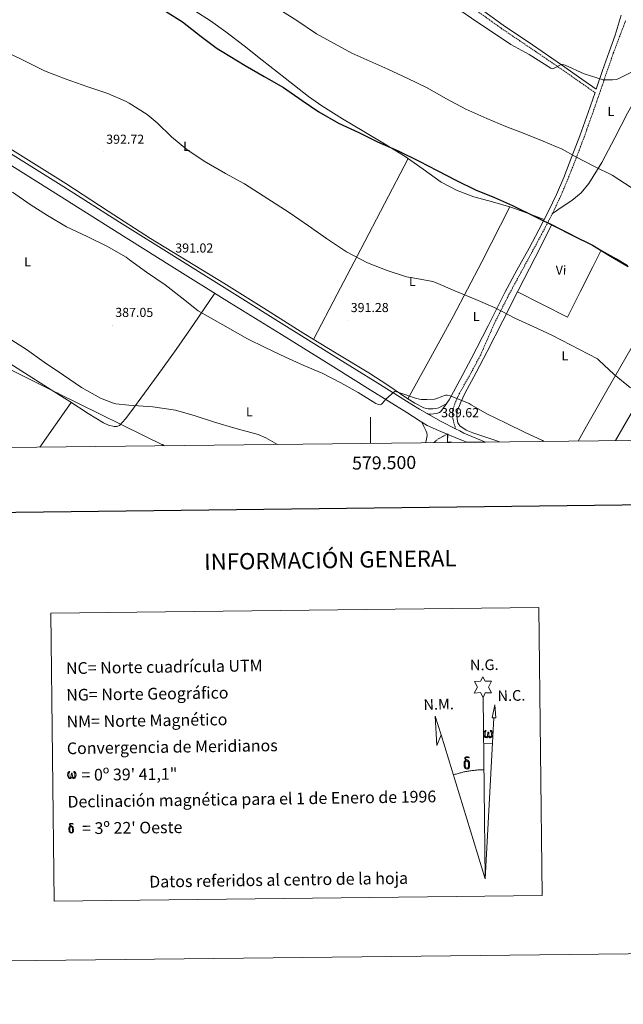
# Model space of a CAD drawing. Units: metres. Extents: x 576232 to 580721, y 4696068 to 4699089.
# Drawn here: x 579231 to 579694, y 4696068 to 4696824 of the extents above; entities that cross this region are included whole.
import ezdxf
from ezdxf.enums import TextEntityAlignment as Align

# ---------------------------------------------------------------- set-up
doc = ezdxf.new("R2010")
doc.units = ezdxf.units.M
doc.header["$MEASUREMENT"] = 0
doc.linetypes.add('TRAZOSX2', pattern=[1.5, 1, -0.5])
for name, color, linetype, lineweight in [('Carátula', 7, 'Continuous', 5), ('Level 21', 19, 'Continuous', 0), ('Level 32', 19, 'Continuous', 0), ('Level 36', 19, 'Continuous', 40), ('Level 37', 92, 'Continuous', 0), ('Level 4', 36, 'Continuous', 30), ('Level 41', 19, 'Continuous', 0), ('Level 5', 36, 'Continuous', 0), ('Level 54', 7, 'Continuous', 0), ('Level 61', 19, 'Continuous', 0), ('Level 63', 7, 'Continuous', 0), ('Level 7', 1, 'Continuous', 0)]:
    doc.layers.add(name, color=color, linetype=linetype, lineweight=lineweight)
doc.styles.add('Arial', font='ARIAL.TTF', dxfattribs={"height": 0.2})

# ---------------------------------------------------------------- blocks, each defined once
blk = doc.blocks.new('5PATER')
at = {"layer": 'Carátula', "linetype": 'Continuous', "lineweight": 5}
h = blk.add_hatch(color=250, dxfattribs=at)
edge = h.paths.add_edge_path()
edge.add_ellipse((0, 0), major_axis=(-1.33, -1.34), ratio=0.999422, start_angle=0, end_angle=360)
blk = doc.blocks.new('5PELE')
at = {"layer": 'Carátula', "linetype": 'Continuous', "lineweight": 5}
h = blk.add_hatch(color=9, dxfattribs=at)
edge = h.paths.add_edge_path()
edge.add_arc((0, 0), 2.85, 359.99898, 719.99898)
at = {"layer": 'Carátula', "color": 252, "linetype": 'Continuous', "lineweight": 5}
blk.add_circle((0, 0, 0), 2.85, dxfattribs=at)

msp = doc.modelspace()

# ---------------------------------------------------------------- linework, layer by layer
at = {"layer": 'Level 21', "color": 19, "linetype": 'Continuous', "lineweight": 0}
for points in [[(579584.25, 4696832.89, 410.82), (579602.05, 4696820.08, 410.69), (579624.46, 4696805, 410.55), (579646.78, 4696789.81, 410.12), (579662.46, 4696778.83, 409.57), (579673.45, 4696771.14, 409.6), (579678.23, 4696785.49, 410.35), (579683.22, 4696799.83, 410.62), (579688.05, 4696812.59, 410.5), (579692.67, 4696827.91, 410.37)], [(579058.98, 4696825.09, 391.72), (579087.47, 4696806.95, 391.79), (579123.13, 4696784.02, 391.4), (579158.78, 4696761.11, 391.02), (579190.07, 4696742.06, 390.77), (579221.54, 4696722.88, 390.53), (579264.52, 4696695.96, 390.8), (579307.29, 4696668.83, 391.17), (579351.51, 4696641.21, 390.97), (579395.77, 4696613.62, 390.66), (579435.65, 4696588.87, 390.3), (579475.52, 4696564.08, 389.95), (579503.65, 4696546.54, 389.73), (579531.78, 4696529.01, 389.5), (579537.64, 4696525.47, 389.73), (579543.51, 4696521.94, 389.95), (579544.46, 4696521.42, 389.91), (579554.41, 4696515.98, 389.49), (579565.46, 4696510.29, 388.99), (579568.55, 4696508.64, 389.09), (579571.63, 4696506.98, 389.18), (579588.32, 4696500.12, 389.04)], [(579672.47, 4696768.37, 409.43), (579667.14, 4696753.18, 408.5), (579660.76, 4696735.32, 407.1), (579654.73, 4696719.25, 405.6), (579648.4, 4696703.32, 404.03), (579642.87, 4696690.15, 402.7), (579636.76, 4696677.27, 401.34), (579629.34, 4696663.1, 399.69), (579621.78, 4696648.98, 398.02), (579612.51, 4696631.97, 396.24), (579603.28, 4696614.93, 394.88), (579590.36, 4696589.46, 393.38), (579577.36, 4696563.99, 392), (579568.92, 4696548.28, 391.17), (579560.47, 4696532.57, 390.34), (579557.33, 4696528.12, 390.08), (579554.2, 4696523.67, 389.82), (579553.1, 4696522.74, 389.74), (579550.87, 4696522.12, 389.61), (579548.5, 4696521.88, 389.63), (579546.48, 4696521.65, 389.77), (579544.46, 4696521.42, 389.91)], [(579217.68, 4696716.63, 390.53), (579260.61, 4696689.74, 390.8), (579303.38, 4696662.62, 391.17), (579347.62, 4696634.98, 390.97), (579391.89, 4696607.38, 390.66), (579431.77, 4696582.63, 390.3), (579471.64, 4696557.85, 389.95), (579499.76, 4696540.31, 389.73), (579527.89, 4696522.77, 389.5), (579533.08, 4696519.41, 389.66), (579538.26, 4696516.05, 389.82), (579539.6, 4696515.29, 389.82), (579543.66, 4696512.96, 389.8), (579552.18, 4696509.09, 389.38), (579558.98, 4696506.27, 389.18), (579560.85, 4696505.49, 389.12), (579565.17, 4696503.64, 389.15), (579569.49, 4696501.78, 389.18), (579573.93, 4696499.96, 389.14)], [(579542.35, 4696499.6, 388.26), (579542.61, 4696500.12, 388.29), (579543.06, 4696502.58, 388.35), (579543.51, 4696505.05, 388.42), (579543.41, 4696507.12, 388.33), (579542.68, 4696509.08, 388.42), (579541.14, 4696512.18, 389.12), (579539.6, 4696515.29, 389.82)]]:
    msp.add_polyline3d(points, dxfattribs=at)
at = {"layer": 'Level 21', "color": 19, "linetype": 'TRAZOSX2', "lineweight": 0}
for points in [[(579582.62, 4696830.59, 410.82), (579600.43, 4696817.76, 410.69), (579622.88, 4696802.66, 410.55), (579645.18, 4696787.48, 410.12), (579660.84, 4696776.52, 409.57), (579672.47, 4696768.37, 409.43)], [(579565.46, 4696510.29, 389.01), (579564.06, 4696514.88, 389.29), (579563.09, 4696519.25, 389.57), (579562.87, 4696522.29, 389.99), (579563.41, 4696525.33, 390.4), (579565.49, 4696531.38, 390.6), (579568.15, 4696537.17, 390.78), (579576.65, 4696552.1, 391.77), (579584.66, 4696567.19, 392.64), (579590.05, 4696579.48, 393.13), (579595.44, 4696591.78, 393.61), (579606.37, 4696613.32, 394.88), (579615.57, 4696630.3, 396.24), (579624.84, 4696647.32, 398.02), (579632.42, 4696661.47, 399.69), (579639.87, 4696675.71, 401.34), (579646.05, 4696688.72, 402.7), (579651.63, 4696702, 404.03), (579657.98, 4696718, 405.6), (579664.03, 4696734.12, 407.1), (579670.42, 4696752.02, 408.5), (579676.72, 4696769.96, 409.6), (579681.53, 4696784.37, 410.35), (579686.5, 4696798.64, 410.62), (579691.31, 4696811.36, 410.5), (579696.14, 4696824.13, 410.37)], [(579548.62, 4696499.67, 388.14), (579549.38, 4696500.34, 388.08), (579552.08, 4696502.49, 388.03), (579555.48, 4696504.46, 388.51), (579558.98, 4696506.27, 389.18)]]:
    msp.add_polyline3d(points, dxfattribs=at)
at = {"layer": 'Level 32', "color": 6, "linetype": 'Continuous', "lineweight": 0, "ltscale": 0.5}
msp.add_polyline3d([(577481.53, 4697230.23, 371.34), (577598.33, 4697192.6, 367.78), (577682.36, 4697163.93, 367.05), (577774.59, 4697133.53, 369.93), (577864.32, 4697103.25, 372.4), (577948.6, 4697074.2, 374.55), (578034.11, 4697045.65, 375.07), (578117.05, 4697017.49, 375.22), (578199.93, 4696990.04, 375.96), (578288.57, 4696959.51, 377.06), (578372.15, 4696931.86, 379.96), (578452.22, 4696904.79, 382.19), (578542.46, 4696874.77, 386.43), (578575.54, 4696864.27, 386.76), (578665.34, 4696832.85, 387.72), (578717.37, 4696808.4, 387.75), (578777.85, 4696780.43, 387.41), (578938.3, 4696696.85, 385.72), (579020.73, 4696657.61, 385.83), (579102.01, 4696617.36, 385.3), (579186.13, 4696574.36, 384.47), (579259.8, 4696537.56, 384.19), (579341.92, 4696497.33, 383.24)], dxfattribs=at)
at = {"layer": 'Level 36', "color": 92, "linetype": 'Continuous', "lineweight": 0}
for points in [[(579365.22, 4696831.26, 401.67), (579377.29, 4696823.45, 401.54), (579389.05, 4696815.18, 401.41), (579403.07, 4696804.34, 401.26), (579416.95, 4696793.35, 401.09), (579434.66, 4696779.41, 400.83), (579452.41, 4696765.51, 400.58), (579462.63, 4696758.2, 400.49), (579478.64, 4696748.21, 400.37), (579494.84, 4696738.5, 400.26), (579510.74, 4696728.96, 400.15), (579526.65, 4696719.43, 400.07), (579540.47, 4696709.52, 400.14), (579554.36, 4696699.59, 400.26), (579566.62, 4696693.3, 400.25), (579579.51, 4696688.46, 400.26), (579593.78, 4696684.63, 400.36), (579607.93, 4696680.52, 400.45), (579620.7, 4696675.76, 400.53), (579633.48, 4696671, 400.61)], [(579729.03, 4696806.2, 408.94), (579716.77, 4696785.66, 408.98), (579704.51, 4696765.13, 409.03), (579697.5, 4696752.66, 408.69), (579687.7, 4696733.61, 407.23), (579677.62, 4696714.63, 405.51), (579667.7, 4696698.58, 404.22), (579661.72, 4696691.42, 403.55), (579654.65, 4696685.51, 402.82), (579647.26, 4696680.61, 402.08), (579639.87, 4696675.71, 401.34)], [(579212.66, 4696731.79, 391.88), (579239.44, 4696715.18, 391.43), (579266.17, 4696698.51, 391.24), (579298.62, 4696677.49, 391.66), (579331.06, 4696656.46, 392.01), (579359.24, 4696639.28, 391.84), (579387.45, 4696622.16, 391.56), (579418.14, 4696602.81, 391.08), (579448.82, 4696583.44, 390.66), (579473.8, 4696568.34, 390.68), (579498.81, 4696553.29, 390.73), (579513.42, 4696543.7, 390.64), (579527.93, 4696533.9, 390.53), (579534.23, 4696529.88, 390.48), (579541.05, 4696526.35, 390.41), (579544.46, 4696525.62, 390.25), (579547.9, 4696525.71, 390.09), (579550.26, 4696525.82, 390.07), (579552.5, 4696526.41, 390.09), (579555.36, 4696527.89, 390.12), (579558.21, 4696529.37, 390.15)], [(579528.92, 4696717.8, 400.08), (579510.72, 4696683.08, 397.26), (579492.54, 4696648.33, 394.63), (579474.47, 4696613.6, 392.56), (579456.42, 4696578.84, 390.67)], [(579528.68, 4696533.42, 390.53), (579546.21, 4696564.91, 391.66), (579563.51, 4696596.49, 393.16), (579585.45, 4696638.56, 396.56), (579607.09, 4696680.76, 400.45)], [(579639.34, 4696667.15, 400.6), (579626.42, 4696641.8, 398.32), (579613.5, 4696616.46, 396.04), (579601.59, 4696593.07, 394.26), (579589.69, 4696569.67, 392.77), (579581.14, 4696553.49, 391.71), (579572.47, 4696537.35, 390.73), (579569.35, 4696530.74, 390.4), (579566.71, 4696523.91, 390.09), (579566.25, 4696520.78, 389.9), (579566.58, 4696517.58, 389.77), (579567.21, 4696515, 389.73), (579568.7, 4696512.71, 389.7), (579573.5, 4696509.36, 389.64), (579578.68, 4696507.21, 389.57), (579595.57, 4696501.47, 389.49), (579599.03, 4696500.24, 389.51)], [(579636.22, 4696668.73, 400.53), (579648.76, 4696662.37, 400.81), (579661.3, 4696656.01, 401.09), (579675.2, 4696648.58, 401.19), (579688.89, 4696640.78, 401.09), (579697.45, 4696635.74, 401.06)], [(579677.28, 4696647.4, 401.17), (579670.8, 4696634.55, 400.34), (579661.1, 4696615.35, 397.53), (579656.25, 4696605.74, 396.34), (579651.38, 4696596.1, 395.85), (579632.17, 4696605.76, 395.9), (579612.96, 4696615.41, 395.96)], [(579207.99, 4696570, 384.33), (579231.48, 4696555.12, 384.22), (579254.97, 4696540.24, 384.2), (579269.15, 4696531.17, 384.11), (579283.32, 4696522.06, 383.94), (579289.1, 4696518.42, 383.82), (579294.97, 4696514.83, 383.69), (579298.96, 4696513.13, 383.62), (579303.16, 4696512.14, 383.56), (579305.3, 4696511.98, 383.55), (579307.32, 4696512.78, 383.56), (579312.06, 4696517.85, 383.6), (579315.96, 4696523.21, 383.69), (579326.48, 4696537.64, 384.11), (579336.95, 4696552.08, 384.97), (579350.76, 4696571.07, 386.91), (579364.28, 4696590.28, 388.87), (579372.41, 4696602.37, 389.8), (579380.54, 4696614.46, 390.74)], [(579659.65, 4696500.92, 391.46), (579666, 4696512.27, 392.32), (579683.58, 4696543.37, 394.76), (579704.95, 4696580.1, 397.84), (579726.47, 4696616.75, 400.98)], [(579746.04, 4696597.02, 401.03), (579729.72, 4696570.39, 398.02), (579713.4, 4696543.75, 395.01), (579699.46, 4696520.68, 393.66), (579688.28, 4696501.25, 392.71)], [(579246.22, 4696496.25, 383.03), (579270.31, 4696530.42, 384.1)]]:
    msp.add_polyline3d(points, dxfattribs=at)
at = {"layer": 'Level 4', "color": 36, "linetype": 'Continuous', "lineweight": 30}
msp.add_polyline3d([(579342.7, 4696830.91, 400.01), (579355.73, 4696822.81, 400.01), (579370.1, 4696811.36, 400.01), (579382.38, 4696802.17, 400.01), (579386.16, 4696800.09, 400.01), (579403.89, 4696789.21, 400.01), (579418.48, 4696780.83, 400.01), (579433.17, 4696772.28, 400.01), (579447.54, 4696762.46, 400.01), (579460.34, 4696753.56, 400.01), (579475.54, 4696744.89, 400.01), (579491.22, 4696737.66, 400.01), (579505.46, 4696730.72, 400.01), (579521.33, 4696723.61, 400.01), (579537.39, 4696715.77, 400.01), (579551.25, 4696708.6, 400.01), (579566.06, 4696700.83, 400.01), (579580.66, 4696693.72, 400.01), (579595.38, 4696687.99, 400.01), (579609.23, 4696681.66, 400.01), (579627.34, 4696672.89, 400.01), (579641.33, 4696665.98, 400.01), (579655.5, 4696658.75, 400.01), (579670.48, 4696651.26, 400.01), (579684.33, 4696642.87, 400.01), (579697.97, 4696634.94, 400.01)], dxfattribs=at)
at = {"layer": 'Level 5', "color": 36, "linetype": 'Continuous', "lineweight": 0}
for points in [[(579427.57, 4696833.72, 405.01), (579443.47, 4696823.87, 405.01), (579458.7, 4696813.53, 405.01), (579485.65, 4696798.81, 405.01), (579513.42, 4696786.43, 405.01), (579528.85, 4696779.26, 405.01), (579543.09, 4696772.28, 405.01), (579558.32, 4696763.61, 405.01), (579573.39, 4696755.58, 405.01), (579589.36, 4696748.47, 405.01), (579603.95, 4696742.46, 405.01), (579618.13, 4696736.89, 405.01), (579632.69, 4696731.03, 405.01), (579647.18, 4696725.08, 405.01), (579657.1, 4696719.48, 405.01), (579672.02, 4696711.8, 405.01), (579685.71, 4696705.02, 405.01), (579700.11, 4696695.61, 405.01)], [(579566.9, 4696833.08, 410.01), (579580.82, 4696823.38, 410.01), (579594.48, 4696814.2, 410.01), (579607.73, 4696805.27, 410.01), (579621.84, 4696797.66, 410.01), (579638.51, 4696787.13, 410.01), (579639.5, 4696786.68, 410.01), (579640.69, 4696786.81, 410.01), (579641.52, 4696787.42, 410.01), (579646.35, 4696790.07, 410.01), (579647.5, 4696790.04, 410.01), (579648.59, 4696789.82, 410.01), (579649.42, 4696789.46, 410.01), (579664.24, 4696782.9, 410.01), (579678.67, 4696778.3, 410.01), (579680.08, 4696778.1, 410.01), (579685.97, 4696778.1, 410.01), (579688.59, 4696778.49, 410.01), (579690.26, 4696778.97, 410.01), (579691.18, 4696779.38, 410.01), (579704.98, 4696786.36, 410.01)], [(579217.46, 4696800.92, 395.01), (579233.46, 4696793.28, 395.01), (579249.71, 4696785.02, 395.01), (579265.65, 4696779, 395.01), (579282.99, 4696772.8, 395.01), (579298.48, 4696767.64, 395.01), (579312.53, 4696761.53, 395.01), (579314.77, 4696760.19, 395.01), (579328.62, 4696751.52, 395.01), (579336.3, 4696745.28, 395.01), (579347.25, 4696734.46, 395.01), (579358.96, 4696724.64, 395.01), (579372.37, 4696715.71, 395.01), (579388.66, 4696706.27, 395.01), (579403.25, 4696698.27, 395.01), (579417.68, 4696689.24, 395.01), (579437.52, 4696676.25, 395.01), (579452.49, 4696666.17, 395.01), (579466.22, 4696656.35, 395.01), (579481.61, 4696646.04, 395.01), (579497.77, 4696637.76, 395.01), (579512.94, 4696631.74, 395.01), (579527.63, 4696627.07, 395.01), (579532.53, 4696626.17, 395.01), (579547.98, 4696623.36, 395.01), (579550.09, 4696622.68, 395.01), (579564.94, 4696616.32, 395.01), (579580.94, 4696609.63, 395.01), (579595.76, 4696603.07, 395.01), (579610.83, 4696595.2, 395.01), (579624.97, 4696588.73, 395.01), (579639.92, 4696581.85, 395.01), (579674.29, 4696564.06, 395.01), (579675.5, 4696563, 395.01), (579687.05, 4696551.99, 395.01), (579699.82, 4696541.66, 395.01)], [(579225.07, 4696692.03, 390.01), (579238.83, 4696682.56, 390.01), (579251.95, 4696674.17, 390.01), (579266.64, 4696665.44, 390.01), (579282.54, 4696657.95, 390.01), (579297.55, 4696650.43, 390.01), (579312.4, 4696642.17, 390.01), (579314.99, 4696640.09, 390.01), (579327.98, 4696630.62, 390.01), (579342.41, 4696620.76, 390.01), (579355.12, 4696610.75, 390.01), (579367.76, 4696600.92, 390.01), (579405.64, 4696579.29, 390.01), (579419.28, 4696572.76, 390.01), (579434.76, 4696565.31, 390.01), (579448.88, 4696558.91, 390.01), (579463.02, 4696552.96, 390.01), (579477.16, 4696545.63, 390.01), (579490.64, 4696538.11, 390.01), (579504.27, 4696529.79, 390.01), (579505.48, 4696529.28, 390.01), (579507.6, 4696528.73, 390.01)], [(579221.84, 4696580.16, 385.01), (579235.82, 4696571.1, 385.01), (579249.39, 4696561.38, 385.01), (579264.33, 4696551.55, 385.01), (579278.12, 4696541.92, 385.01), (579292.75, 4696533.79, 385.01), (579301.84, 4696530.14, 385.01), (579304.49, 4696529.47, 385.01), (579314.54, 4696528.38, 385.01), (579332.81, 4696527.23, 385.01), (579350.28, 4696524.67, 385.01), (579365.45, 4696520.29, 385.01), (579380.2, 4696515.42, 385.01), (579395.95, 4696510.69, 385.01), (579413.74, 4696506.01, 385.01), (579419.6, 4696503.49, 385.01), (579428.62, 4696498.31, 385.01)], [(579507.6, 4696528.73, 390.01), (579508.62, 4696529.18, 390.01), (579509.36, 4696529.88, 390.01), (579511.85, 4696532.96, 390.01), (579518.54, 4696538.88, 390.01), (579520.01, 4696538.75, 390.01), (579520.94, 4696538.49, 390.01), (579535.31, 4696533.63, 390.01), (579538.96, 4696532.92, 390.01), (579543.28, 4696532.7, 390.01), (579549.16, 4696533.12, 390.01), (579550.16, 4696533.34, 390.01), (579555.69, 4696535.39, 390.01), (579556.78, 4696536, 390.01), (579557.87, 4696536.19, 390.01), (579559.02, 4696536.16, 390.01), (579561.23, 4696535.74, 390.01), (579562.03, 4696535.45, 390.01), (579575.92, 4696529.76, 390.01), (579577.36, 4696528.64, 390.01), (579589.48, 4696521.82, 390.01), (579604.2, 4696514.75, 390.01), (579618.38, 4696507.8, 390.01), (579632.2, 4696501.34, 390.01), (579633.5, 4696500.63, 390.01)]]:
    msp.add_polyline3d(points, dxfattribs=at)
at = {"layer": 'Level 54', "linetype": 'Continuous', "lineweight": 0}
msp.add_polyline3d([(579221.54, 4696722.88, 390.53), (579264.52, 4696695.96, 390.8), (579307.29, 4696668.83, 391.17), (579351.51, 4696641.21, 390.97), (579395.77, 4696613.62, 390.66), (579435.65, 4696588.87, 390.3), (579475.52, 4696564.08, 389.95), (579503.65, 4696546.54, 389.73), (579531.78, 4696529.01, 389.5), (579537.64, 4696525.47, 389.73), (579543.51, 4696521.94, 389.95), (579544.46, 4696521.42, 389.91), (579554.41, 4696515.98, 389.49), (579565.46, 4696510.29, 389.01), (579568.55, 4696508.64, 389.09), (579571.63, 4696506.98, 389.18), (579588.32, 4696500.12, 389.04), (579573.93, 4696499.96, 389.14), (579569.49, 4696501.78, 389.18), (579565.17, 4696503.64, 389.15), (579560.85, 4696505.49, 389.12), (579558.98, 4696506.27, 389.18), (579552.18, 4696509.09, 389.38), (579543.66, 4696512.96, 389.8), (579539.6, 4696515.29, 389.82), (579538.26, 4696516.05, 389.82), (579533.08, 4696519.41, 389.66), (579527.89, 4696522.77, 389.5), (579499.76, 4696540.31, 389.73), (579471.64, 4696557.85, 389.95), (579431.77, 4696582.63, 390.3), (579391.89, 4696607.38, 390.66), (579347.62, 4696634.98, 390.97), (579303.38, 4696662.62, 391.17), (579260.61, 4696689.74, 390.8), (579217.68, 4696716.63, 390.53)], dxfattribs=at)
at = {"layer": 'Level 61', "color": 19, "linetype": 'Continuous', "lineweight": 0}
msp.add_polyline3d([(577132.26, 4696472.37, 0.01), (577106.73, 4698785.54, 392.52), (580533.79, 4698824.27, 0.01), (580560.44, 4696511.1, 0.01), (577132.26, 4696472.37, 0.01)], close=True, dxfattribs=at)
at = {"layer": 'Level 63', "linetype": 'Continuous', "lineweight": 0}
msp.add_line((579587.07, 4696268.94, -0.24), (579593.79, 4696268.76, -0.24), dxfattribs=at)
for points in [[(576265.91, 4696068.48, -0.24), (576232.35, 4699038.27, -0.24), (580687.07, 4699088.61, -0.24), (580720.63, 4696118.81, -0.24), (576265.91, 4696068.48, -0.24)], [(579254.69, 4696368.83, -0.24), (579629.37, 4696373.06, -0.24), (579631.87, 4696152.02, -0.24), (579257.19, 4696147.79, -0.24), (579254.69, 4696368.83, -0.24)], [(579586.51, 4696304.08, -0.24), (579584.52, 4696307.74, -0.24), (579579.74, 4696307.39, -0.24), (579582.31, 4696311.89, -0.24), (579579.8, 4696316.34, -0.24), (579584.55, 4696316.55, -0.24), (579586.34, 4696319.91, -0.24), (579588.04, 4696316.52, -0.24), (579592.99, 4696316.54, -0.24), (579590.59, 4696311.98, -0.24), (579592.97, 4696307.59, -0.24), (579588.22, 4696307.61, -0.24), (579586.51, 4696304.08, -0.24)], [(579596.38, 4696288.29, -0.24), (579593.42, 4696288.32, -0.24), (579595.42, 4696298.42, -0.24), (579596.38, 4696288.29, -0.24)], [(579554.32, 4696275.29, -0.24), (579551.08, 4696267.25, -0.24), (579549.7, 4696289.76, -0.24), (579554.32, 4696275.29, -0.24)], [(579590.55, 4696274.41, -0.24), (579590.11, 4696273.58, -0.24), (579589.76, 4696273.29, -0.24), (579589.38, 4696273.14, -0.24), (579588.65, 4696273.19, -0.24), (579588.2, 4696273.38, -0.24), (579587.89, 4696273.64, -0.24), (579587.69, 4696273.84, -0.24), (579587.48, 4696274.15, -0.24), (579587.26, 4696274.93, -0.24), (579587.14, 4696275.61, -0.24), (579587.11, 4696276.39, -0.24), (579587.18, 4696276.88, -0.24), (579587.4, 4696277.54, -0.24), (579587.6, 4696277.91, -0.24), (579587.88, 4696278.3, -0.24), (579588.33, 4696278.67, -0.24), (579588.97, 4696278.65, -0.24), (579588.75, 4696278.15, -0.24), (579588.42, 4696277.8, -0.24), (579588.13, 4696277.23, -0.24), (579587.99, 4696276.38, -0.24), (579588.03, 4696275.56, -0.24), (579588.15, 4696274.78, -0.24), (579588.26, 4696274.36, -0.24), (579588.42, 4696274.06, -0.24), (579588.75, 4696273.89, -0.24), (579589.11, 4696273.83, -0.24), (579589.33, 4696273.92, -0.24), (579589.55, 4696274.08, -0.24), (579589.82, 4696274.66, -0.24), (579589.92, 4696275.16, -0.24), (579590, 4696275.6, -0.24), (579590.09, 4696276.1, -0.24), (579590.14, 4696277.06, -0.24), (579590.12, 4696277.33, -0.24), (579590.9, 4696277.34, -0.24), (579590.9, 4696276.22, -0.24), (579590.95, 4696275.63, -0.24), (579591.03, 4696275.12, -0.24), (579591.26, 4696274.51, -0.24), (579591.44, 4696274.19, -0.24), (579591.61, 4696274.02, -0.24), (579592, 4696273.88, -0.24), (579592.25, 4696273.85, -0.24), (579592.48, 4696273.89, -0.24), (579592.72, 4696274.15, -0.24), (579592.81, 4696274.44, -0.24), (579592.97, 4696275.02, -0.24), (579593.02, 4696275.59, -0.24), (579592.98, 4696276.82, -0.24), (579592.73, 4696277.53, -0.24), (579592.1, 4696278.21, -0.24), (579592.02, 4696278.62, -0.24), (579592.73, 4696278.6, -0.24), (579593.3, 4696278.17, -0.24), (579593.55, 4696277.73, -0.24), (579593.71, 4696277.26, -0.24), (579593.85, 4696276.57, -0.24), (579593.89, 4696275.85, -0.24), (579593.74, 4696274.96, -0.24), (579593.48, 4696274.24, -0.24), (579593.18, 4696273.66, -0.24), (579592.82, 4696273.37, -0.24), (579592.26, 4696273.14, -0.24), (579591.73, 4696273.14, -0.24), (579591.34, 4696273.27, -0.24), (579591.07, 4696273.45, -0.24), (579590.87, 4696273.79, -0.24), (579590.55, 4696274.41, -0.24)], [(579574.5, 4696255.16, -0.24), (579573.86, 4696255.24, -0.24), (579573.29, 4696255.08, -0.24), (579573.04, 4696255.7, -0.24), (579573.84, 4696255.9, -0.24), (579573.28, 4696256.29, -0.24), (579573, 4696256.52, -0.24), (579572.45, 4696257.26, -0.24), (579572.44, 4696257.6, -0.24), (579572.66, 4696257.96, -0.24), (579573.06, 4696258.27, -0.24), (579573.61, 4696258.36, -0.24), (579575.06, 4696258.38, -0.24), (579575.52, 4696258.34, -0.24), (579575.73, 4696258.16, -0.24), (579575.83, 4696257.77, -0.24), (579575.51, 4696257.66, -0.24), (579574.36, 4696257.85, -0.24), (579573.6, 4696257.85, -0.24), (579573.14, 4696257.76, -0.24), (579572.74, 4696257.44, -0.24), (579573.17, 4696256.72, -0.24), (579574.69, 4696255.83, -0.24), (579575.44, 4696255.34, -0.24), (579575.51, 4696255.22, -0.24), (579575.76, 4696254.84, -0.24), (579575.98, 4696254.34, -0.24), (579576.06, 4696253.95, -0.24), (579576.16, 4696252.68, -0.24), (579576.18, 4696251.39, -0.24), (579576.14, 4696251, -0.24), (579576.02, 4696250.49, -0.24), (579575.85, 4696250.05, -0.24), (579575.76, 4696249.9, -0.24), (579575.28, 4696250.44, -0.24), (579575.36, 4696250.91, -0.24), (579575.44, 4696251.32, -0.24), (579575.43, 4696252.6, -0.24), (579575.28, 4696253.88, -0.24), (579575.15, 4696254.24, -0.24), (579574.98, 4696254.74, -0.24), (579574.5, 4696255.16, -0.24)], [(579572.34, 4696250.27, -0.24), (579572.15, 4696250.74, -0.24), (579572.1, 4696251.12, -0.24), (579571.92, 4696252.4, -0.24), (579571.91, 4696253.34, -0.24), (579571.93, 4696253.66, -0.24), (579571.92, 4696254.07, -0.24), (579572.09, 4696254.54, -0.24), (579572.22, 4696254.95, -0.24), (579572.33, 4696255.12, -0.24), (579573.04, 4696255.7, -0.24), (579573.29, 4696255.08, -0.24), (579572.85, 4696254.56, -0.24), (579572.77, 4696254.1, -0.24), (579572.67, 4696253.68, -0.24), (579572.68, 4696252.42, -0.24), (579572.81, 4696251.14, -0.24), (579572.96, 4696250.76, -0.24), (579573.11, 4696250.31, -0.24), (579573.62, 4696249.91, -0.24), (579574.2, 4696249.81, -0.24), (579574.81, 4696250, -0.24), (579575.28, 4696250.44, -0.24), (579575.76, 4696249.9, -0.24), (579575.11, 4696249.35, -0.24), (579574.31, 4696249.11, -0.24), (579573.48, 4696249.23, -0.24), (579572.94, 4696249.5, -0.24), (579572.67, 4696249.71, -0.24), (579572.59, 4696249.83, -0.24), (579572.34, 4696250.27, -0.24)], [(579270.77, 4696243.09, -0.24), (579270.35, 4696242.29, -0.24), (579269.66, 4696241.87, -0.24), (579268.95, 4696241.91, -0.24), (579268.22, 4696242.34, -0.24), (579267.84, 4696242.83, -0.24), (579267.61, 4696243.58, -0.24), (579267.49, 4696244.24, -0.24), (579267.47, 4696244.98, -0.24), (579267.54, 4696245.46, -0.24), (579267.74, 4696246.08, -0.24), (579268.2, 4696246.82, -0.24), (579268.63, 4696247.18, -0.24), (579269.25, 4696247.15, -0.24), (579269.04, 4696246.68, -0.24), (579268.72, 4696246.34, -0.24), (579268.44, 4696245.79, -0.24), (579268.31, 4696244.98, -0.24), (579268.36, 4696244.18, -0.24), (579268.47, 4696243.44, -0.24), (579268.73, 4696242.74, -0.24), (579269.39, 4696242.53, -0.24), (579269.82, 4696242.77, -0.24), (579270.05, 4696243.39, -0.24), (579270.13, 4696243.83, -0.24), (579270.23, 4696244.29, -0.24), (579270.33, 4696244.71, -0.24), (579270.37, 4696245.63, -0.24), (579270.36, 4696245.89, -0.24), (579271.1, 4696245.9, -0.24), (579271.1, 4696244.82, -0.24), (579271.15, 4696244.26, -0.24), (579271.23, 4696243.77, -0.24), (579271.46, 4696243.19, -0.24), (579271.6, 4696242.84, -0.24), (579271.75, 4696242.65, -0.24), (579272.17, 4696242.58, -0.24), (579272.63, 4696242.6, -0.24), (579272.94, 4696243.12, -0.24), (579273.1, 4696243.68, -0.24), (579273.14, 4696244.23, -0.24), (579273.1, 4696245.41, -0.24), (579272.86, 4696246.1, -0.24), (579272.26, 4696246.74, -0.24), (579272.18, 4696247.14, -0.24), (579272.86, 4696247.12, -0.24), (579273.4, 4696246.7, -0.24), (579273.8, 4696245.84, -0.24), (579273.98, 4696244.48, -0.24), (579273.83, 4696243.62, -0.24), (579273.59, 4696242.94, -0.24), (579273.3, 4696242.37, -0.24), (579272.93, 4696242.14, -0.24), (579272.42, 4696241.88, -0.24), (579271.91, 4696241.87, -0.24), (579271.28, 4696242.17, -0.24), (579270.89, 4696242.58, -0.24), (579270.77, 4696243.09, -0.24)], [(579268.89, 4696200.88, -0.24), (579268.74, 4696201.25, -0.24), (579268.69, 4696201.56, -0.24), (579268.55, 4696202.58, -0.24), (579268.54, 4696203.33, -0.24), (579268.56, 4696203.58, -0.24), (579268.55, 4696203.91, -0.24), (579268.69, 4696204.29, -0.24), (579268.79, 4696204.62, -0.24), (579268.87, 4696204.76, -0.24), (579269.45, 4696205.22, -0.24), (579269.65, 4696204.72, -0.24), (579269.29, 4696204.3, -0.24), (579269.23, 4696203.94, -0.24), (579269.15, 4696203.6, -0.24), (579269.16, 4696202.6, -0.24), (579269.26, 4696201.57, -0.24), (579269.38, 4696201.27, -0.24), (579269.5, 4696200.9, -0.24), (579269.91, 4696200.59, -0.24), (579270.38, 4696200.5, -0.24), (579270.87, 4696200.66, -0.24), (579271.24, 4696201.02, -0.24), (579271.62, 4696200.58, -0.24), (579271.1, 4696200.14, -0.24), (579270.46, 4696199.95, -0.24), (579269.8, 4696200.04, -0.24), (579269.36, 4696200.26, -0.24), (579269.14, 4696200.43, -0.24), (579269.09, 4696200.52, -0.24), (579268.89, 4696200.88, -0.24)], [(579270.62, 4696204.79, -0.24), (579270.1, 4696204.85, -0.24), (579269.64, 4696204.72, -0.24), (579269.45, 4696205.22, -0.24), (579270.08, 4696205.37, -0.24), (579269.63, 4696205.69, -0.24), (579269.41, 4696205.88, -0.24), (579268.97, 4696206.46, -0.24), (579268.96, 4696206.73, -0.24), (579269.14, 4696207.03, -0.24), (579269.46, 4696207.27, -0.24), (579269.9, 4696207.34, -0.24), (579271.06, 4696207.36, -0.24), (579271.42, 4696207.33, -0.24), (579271.59, 4696207.18, -0.24), (579271.68, 4696206.88, -0.24), (579271.42, 4696206.79, -0.24), (579270.5, 4696206.94, -0.24), (579269.89, 4696206.94, -0.24), (579269.52, 4696206.87, -0.24), (579269.2, 4696206.61, -0.24), (579269.55, 4696206.04, -0.24), (579270.76, 4696205.32, -0.24), (579271.36, 4696204.93, -0.24), (579271.42, 4696204.84, -0.24), (579271.62, 4696204.53, -0.24), (579271.79, 4696204.13, -0.24), (579271.86, 4696203.82, -0.24), (579271.94, 4696202.8, -0.24), (579271.95, 4696201.77, -0.24), (579271.92, 4696201.46, -0.24), (579271.82, 4696201.05, -0.24), (579271.69, 4696200.7, -0.24), (579271.62, 4696200.58, -0.24), (579271.24, 4696201.02, -0.24), (579271.3, 4696201.38, -0.24), (579271.36, 4696201.72, -0.24), (579271.35, 4696202.74, -0.24), (579271.23, 4696203.76, -0.24), (579271.13, 4696204.05, -0.24), (579270.99, 4696204.46, -0.24), (579270.62, 4696204.79, -0.24)]]:
    msp.add_polyline3d(points, close=True, dxfattribs=at)
at = {"layer": 'Level 63', "linetype": 'Continuous', "lineweight": 30}
msp.add_polyline3d([(577040.16, 4698834.87, -0.24), (577069.49, 4696420.08, -0.24), (580624.22, 4696463.24, -0.24), (580594.93, 4698875.04, -0.24), (577040.16, 4698834.87, -0.24)], dxfattribs=at)
at = {"layer": 'Level 63', "linetype": 'Continuous', "lineweight": 0}
for points in [[(579500, 4696499.12, 0.01), (579500, 4696519.12, 0.01)], [(579588.09, 4696164.92, -0.24), (579586.51, 4696304.08, -0.24)], [(579588.09, 4696164.92, -0.24), (579594.87, 4696288.31, -0.24)], [(579588.09, 4696164.92, -0.24), (579554.32, 4696275.29, -0.24)], [(579587.12, 4696248.58, -0.24), (579586.35, 4696248.57, -0.24), (579585.58, 4696248.55, -0.24), (579584.8, 4696248.52, -0.24), (579584.04, 4696248.48, -0.24), (579583.27, 4696248.44, -0.24), (579582.5, 4696248.38, -0.24), (579581.73, 4696248.32, -0.24), (579580.96, 4696248.26, -0.24), (579580.19, 4696248.18, -0.24), (579579.43, 4696248.1, -0.24), (579578.66, 4696248.01, -0.24), (579577.9, 4696247.91, -0.24), (579577.14, 4696247.8, -0.24), (579576.38, 4696247.68, -0.24), (579575.62, 4696247.56, -0.24), (579574.86, 4696247.43, -0.24), (579574.1, 4696247.29, -0.24), (579573.34, 4696247.15, -0.24), (579572.59, 4696246.99, -0.24), (579571.84, 4696246.83, -0.24), (579571.08, 4696246.66, -0.24), (579570.34, 4696246.49, -0.24), (579569.59, 4696246.3, -0.24), (579568.84, 4696246.11, -0.24), (579568.1, 4696245.92, -0.24), (579567.36, 4696245.71, -0.24), (579566.62, 4696245.5, -0.24), (579565.89, 4696245.27, -0.24), (579565.15, 4696245.04, -0.24), (579564.42, 4696244.81, -0.24), (579563.7, 4696244.57, -0.24)]]:
    msp.add_polyline3d(points, dxfattribs=at)

# ---------------------------------------------------------------- block references
at = {"layer": 'Level 32', "color": 252, "linetype": 'Continuous', "lineweight": 0, "xscale": 0.09999983015004543, "yscale": 0.09999983015004543, "rotation": 359.6688913219944}
msp.add_blockref('5PELE', (579259.8, 4696537.56, 384.19), dxfattribs=at)
at = {"layer": 'Level 32', "color": 252, "linetype": 'Continuous', "lineweight": 0, "xscale": 0.09999983015004542, "yscale": 0.09999983015004542}
msp.add_blockref('5PELE', (579340.69, 4696497.94, 383.28), dxfattribs=at)
at = {"layer": 'Level 7', "color": 19, "linetype": 'Continuous', "lineweight": 0, "xscale": 0.09999963728405993, "yscale": 0.09999963728405993, "rotation": 359.6688913219944}
for p in [(579600.72, 4696818.58, 410.39), (579295.09, 4696722.94, 392.73), (579348.11, 4696639.45, 391.03), (579302.09, 4696589.98, 387.06), (579482.89, 4696593.72, 391.29), (579552.24, 4696513.02, 389.62)]:
    msp.add_blockref('5PATER', p, dxfattribs=at)

# ---------------------------------------------------------------- texts
at = {"layer": 'Level 37', "color": 92, "linetype": 'Continuous', "lineweight": 0, "style": 'Arial'}
for s, p in [('L', (579684.63, 4696753.98, 408.69)), ('L', (579358.79, 4696727.17, 395.05)), ('L', (579236.74, 4696638.53, 387.63)), ('Vi', (579646.36, 4696632.05, 398.25)), ('L', (579532.23, 4696623.36, 394.83)), ('L', (579581.25, 4696596.55, 393.64)), ('L', (579649.35, 4696566.27, 394.25)), ('L', (579407.04, 4696523.33, 386.12)), ('L', (579560.45, 4696503.11, 388.63))]:
    msp.add_text(s, height=7, rotation=-0.33098, dxfattribs=at).set_placement(p, align=Align.MIDDLE_CENTER)
at = {"layer": 'Level 41', "color": 19, "linetype": 'Continuous', "lineweight": 0, "style": 'Arial'}
for s, p in [('392.72', (579297.14, 4696726.94, 392.73)), ('391.02', (579350.16, 4696643.45, 391.03)), ('391.28', (579484.88, 4696597.72, 391.29)), ('387.05', (579304.08, 4696593.98, 387.06)), ('389.62', (579554.29, 4696517.02, 389.62))]:
    msp.add_text(s, height=7, dxfattribs=at).set_placement(p, align=Align.BOTTOM_LEFT)
at = {"layer": 'Level 63', "linetype": 'Continuous', "lineweight": 0, "style": 'Arial'}
msp.add_text('579.500', height=10, rotation=0.64736, dxfattribs=at).set_placement((579510.47, 4696489.24, 0.01), align=Align.TOP_CENTER)
for s, height, p in [('INFORMACIÓN GENERAL', 12.4999, (579469.2, 4696409.59, -0.24)), ('Datos referidos al centro de la hoja', 8.9999, (579429.52, 4696164.03, -0.24))]:
    msp.add_text(s, height=height, rotation=0.8303, dxfattribs=at).set_placement(p, align=Align.MIDDLE_CENTER)
for s, height, rotation, p in [('NC= Norte cuadrícula UTM', 8.9999, 0.8303, (579266.23, 4696326.48, -0.24)), ('NG= Norte Geográfico', 8.9999, 0.8303, (579266.46, 4696305.98, -0.24)), ('NM= Norte Magnético', 8.9999, 0.8303, (579266.69, 4696285.48, -0.24)), ('Convergencia de Meridianos', 8.9999, 0.8303, (579266.92, 4696264.98, -0.24)), ('    = 0º 39\' 41,1"', 9, 0.64794, (579267.16, 4696244.48, 0.01)), ('Declinación magnética para el 1 de Enero de 1996', 8.9999, 0.8303, (579267.39, 4696223.98, -0.24)), ("    = 3º 22' Oeste", 9, 0.64794, (579267.62, 4696203.48, 0.01))]:
    msp.add_text(s, height=height, rotation=rotation, dxfattribs=at).set_placement(p, align=Align.MIDDLE_LEFT)
for s, p in [('N.G.', (579576.57, 4696322.17, -0.24)), ('N.M.', (579540.87, 4696291.86, -0.24)), ('N.C.', (579597.73, 4696298.62, -0.24))]:
    msp.add_text(s, height=8.187, rotation=1.28489, dxfattribs=at).set_placement(p, align=Align.BOTTOM_LEFT)

doc.saveas('drawing.dxf')
